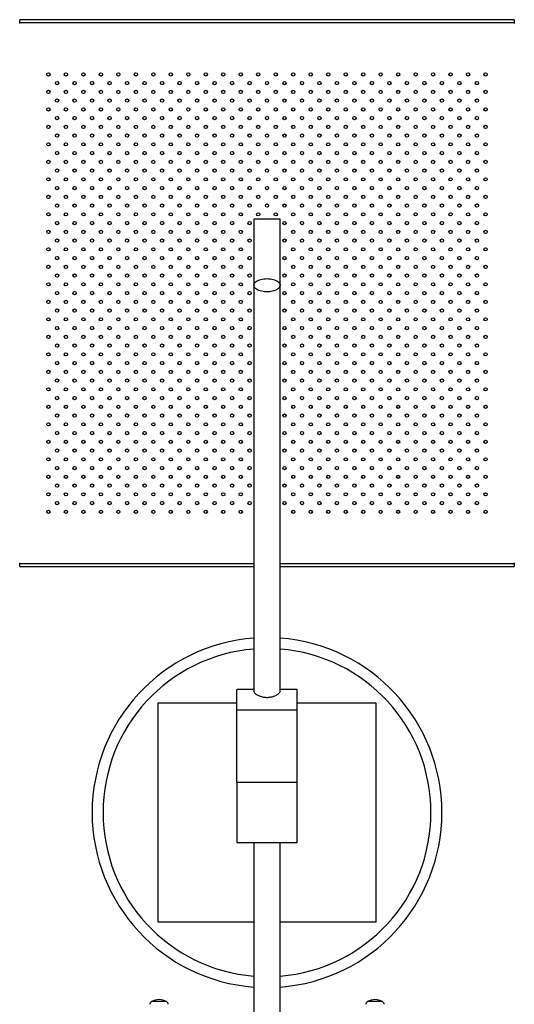
# Model space of a CAD drawing. Units: millimetres. Extents: x 0 to 42, y 0 to 29.8.
# Drawn here: x 11.8 to 13.6, y 20.9 to 24.5 of the extents above; entities that cross this region are included whole.
import ezdxf

# ---------------------------------------------------------------- set-up
doc = ezdxf.new("R2010")
doc.units = ezdxf.units.MM
doc.styles.add('SLDTEXTSTYLE0', font='TXT', dxfattribs={"width": 0.605})
doc.dimstyles.new('SLDDIMSTYLE0', dxfattribs={"dimtxt": 0.35, "dimasz": 0.3, "dimexe": 0, "dimexo": 0.0625, "dimgap": 0.0875, "dimtad": 1, "dimdec": 0, "dimlfac": 50, "dimrnd": 1e-09, "dimzin": 12, "dimdsep": 46, "dimtxsty": 'SLDTEXTSTYLE0', "dimsah": 1, "dimcen": 0.09, "dimadec": 0, "dimazin": 3, "dimtfac": 1, "dimtofl": 0, "dimtmove": 0, "dimatfit": 3, "dimfxl": 0, "dimfrac": 2, "dimtolj": 1, "dimtzin": 12, "dimarcsym": 0})

# ---------------------------------------------------------------- blocks, each defined once
blk = doc.blocks.new('_D')
at = {"color": 179, "linetype": 'Continuous', "lineweight": 50}
for p, q in [((11.6732, 24.5441), (5.1921, 24.5441)), ((5.2912, 15.3779), (5.2912, 24.5441)), ((16.3263, 15.3779), (5.1921, 15.3779))]:
    blk.add_line(p, q, dxfattribs=at)
for points in [[(5.2912, 24.5441), (5.1912, 24.2441), (5.3912, 24.2441)], [(5.2912, 15.3779), (5.3912, 15.6779), (5.1912, 15.6779)]]:
    blk.add_solid(points, dxfattribs=at)
at = {"color": 179, "linetype": 'Continuous', "lineweight": 50, "insert": (4.84, 19.6321), "char_height": 0.35, "attachment_point": 1, "rotation": 90, "style": 'SLDTEXTSTYLE0'}
blk.add_mtext('458', dxfattribs=at)

msp = doc.modelspace()

# ---------------------------------------------------------------- linework, layer by layer
for p, q in [((11.7723, 24.5331), (11.7723, 24.5441)), ((13.5825, 24.5441), (11.7723, 24.5441)), ((11.7723, 24.5306), (11.7723, 24.5331)), ((13.5825, 24.5331), (11.7723, 24.5331)), ((13.5825, 24.5441), (13.5825, 24.5331)), ((13.5825, 24.5331), (13.5825, 24.5306)), ((12.6294, 23.8141), (12.6294, 23.5729)), ((12.7254, 23.8141), (12.6294, 23.8141)), ((12.7254, 23.5729), (12.7254, 23.8141)), ((12.6294, 23.5729), (12.6294, 22.0875)), ((12.7254, 22.0875), (12.7254, 23.5729)), ((11.7723, 22.5551), (11.7723, 22.5576)), ((11.7723, 22.5441), (11.7723, 22.5551)), ((11.7723, 22.5551), (12.6294, 22.5551)), ((11.7723, 22.5441), (12.6294, 22.5441)), ((12.7254, 22.5551), (13.5825, 22.5551)), ((12.7254, 22.5441), (13.5825, 22.5441)), ((13.5825, 22.5576), (13.5825, 22.5551)), ((13.5825, 22.5551), (13.5825, 22.5441)), ((12.6294, 22.0941), (12.5674, 22.0941)), ((12.5674, 22.0185), (12.5674, 22.0941)), ((12.7874, 22.0941), (12.7254, 22.0941)), ((12.7874, 22.0185), (12.7874, 22.0941)), ((12.2774, 22.0441), (12.2774, 21.2441)), ((12.5674, 22.0441), (12.2774, 22.0441)), ((13.0774, 22.0441), (12.7874, 22.0441)), ((13.0774, 21.2441), (13.0774, 22.0441)), ((12.7874, 22.0185), (12.5674, 22.0185)), ((12.5674, 21.7541), (12.5674, 22.0185)), ((12.7874, 21.7541), (12.7874, 22.0185)), ((12.7874, 21.7541), (12.5674, 21.7541)), ((12.5674, 21.7541), (12.5674, 21.5341)), ((12.7874, 21.5341), (12.7874, 21.7541)), ((12.5674, 21.5341), (12.7874, 21.5341)), ((12.6294, 21.5341), (12.6294, 20.5341)), ((12.7254, 20.5341), (12.7254, 21.5341)), ((12.2774, 21.2441), (12.6294, 21.2441)), ((12.7254, 21.2441), (13.0774, 21.2441)), ((12.2824, 20.9527), (12.255, 20.9527)), ((12.3098, 20.9527), (12.2824, 20.9527)), ((13.0998, 20.9527), (13.045, 20.9527))]:
    msp.add_line(p, q)
at = {"flags": 128}
msp.add_lwpolyline([(12.6774, 23.5969), (12.6833, 23.5967), (12.6891, 23.5962), (12.6947, 23.5953), (12.7001, 23.594), (12.7051, 23.5925), (12.7097, 23.5906), (12.7138, 23.5885), (12.7174, 23.5862), (12.7203, 23.5836), (12.7226, 23.5809), (12.7243, 23.578), (12.7252, 23.5751), (12.7254, 23.5722), (12.7248, 23.5692), (12.7235, 23.5663), (12.7216, 23.5635), (12.7189, 23.5609), (12.7157, 23.5584), (12.7118, 23.5562), (12.7075, 23.5542), (12.7026, 23.5525), (12.6974, 23.5511), (12.6919, 23.55), (12.6862, 23.5493), (12.6803, 23.5489), (12.6744, 23.5489), (12.6686, 23.5493), (12.6628, 23.55), (12.6573, 23.5511), (12.6521, 23.5525), (12.6473, 23.5542), (12.6429, 23.5562), (12.6391, 23.5584), (12.6358, 23.5609), (12.6332, 23.5635), (12.6312, 23.5663), (12.6299, 23.5692), (12.6294, 23.5722), (12.6296, 23.5751), (12.6305, 23.578), (12.6321, 23.5809), (12.6344, 23.5836), (12.6374, 23.5862), (12.6409, 23.5885), (12.645, 23.5906), (12.6496, 23.5925), (12.6547, 23.594), (12.66, 23.5953), (12.6657, 23.5962), (12.6715, 23.5967), (12.6774, 23.5969)], dxfattribs=at)
for centre in [(11.8774, 24.3441), (11.9414, 24.3441), (12.0054, 24.3441), (12.0694, 24.3441), (12.1334, 24.3441), (12.1974, 24.3441), (12.2614, 24.3441), (12.3254, 24.3441), (12.3894, 24.3441), (12.4534, 24.3441), (12.5174, 24.3441), (12.5814, 24.3441), (12.6454, 24.3441), (12.7094, 24.3441), (12.7734, 24.3441), (12.8374, 24.3441), (12.9014, 24.3441), (12.9654, 24.3441), (13.0294, 24.3441), (13.0934, 24.3441), (13.1574, 24.3441), (13.2214, 24.3441), (13.2854, 24.3441), (13.3494, 24.3441), (13.4134, 24.3441), (13.4774, 24.3441), (11.9094, 24.3121), (11.9734, 24.3121), (12.0374, 24.3121), (12.1014, 24.3121), (12.1654, 24.3121), (12.2294, 24.3121), (12.2934, 24.3121), (12.3574, 24.3121), (12.4214, 24.3121), (12.4854, 24.3121), (12.5494, 24.3121), (12.6134, 24.3121), (12.6774, 24.3121), (12.7414, 24.3121), (12.8054, 24.3121), (12.8694, 24.3121), (12.9334, 24.3121), (12.9974, 24.3121), (13.0614, 24.3121), (13.1254, 24.3121), (13.1894, 24.3121), (13.2534, 24.3121), (13.3174, 24.3121), (13.3814, 24.3121), (13.4454, 24.3121), (11.8774, 24.2801), (11.9414, 24.2801), (12.0054, 24.2801), (12.0694, 24.2801), (12.1334, 24.2801), (12.1974, 24.2801), (12.2614, 24.2801), (12.3254, 24.2801), (12.3894, 24.2801), (12.4534, 24.2801), (12.5174, 24.2801), (12.5814, 24.2801), (12.6454, 24.2801), (12.7094, 24.2801), (12.7734, 24.2801), (12.8374, 24.2801), (12.9014, 24.2801), (12.9654, 24.2801), (13.0294, 24.2801), (13.0934, 24.2801), (13.1574, 24.2801), (13.2214, 24.2801), (13.2854, 24.2801), (13.3494, 24.2801), (13.4134, 24.2801), (13.4774, 24.2801), (11.9094, 24.2481), (11.9734, 24.2481), (12.0374, 24.2481), (12.1014, 24.2481), (12.1654, 24.2481), (12.2294, 24.2481), (12.2934, 24.2481), (12.3574, 24.2481), (12.4214, 24.2481), (12.4854, 24.2481), (12.5494, 24.2481), (12.6134, 24.2481), (12.6774, 24.2481), (12.7414, 24.2481), (12.8054, 24.2481), (12.8694, 24.2481), (12.9334, 24.2481), (12.9974, 24.2481), (13.0614, 24.2481), (13.1254, 24.2481), (13.1894, 24.2481), (13.2534, 24.2481), (13.3174, 24.2481), (13.3814, 24.2481), (13.4454, 24.2481), (11.8774, 24.2161), (11.9414, 24.2161), (12.0054, 24.2161), (12.0694, 24.2161), (12.1334, 24.2161), (12.1974, 24.2161), (12.2614, 24.2161), (12.3254, 24.2161), (12.3894, 24.2161), (12.4534, 24.2161), (12.5174, 24.2161), (12.5814, 24.2161), (12.6454, 24.2161), (12.7094, 24.2161), (12.7734, 24.2161), (12.8374, 24.2161), (12.9014, 24.2161), (12.9654, 24.2161), (13.0294, 24.2161), (13.0934, 24.2161), (13.1574, 24.2161), (13.2214, 24.2161), (13.2854, 24.2161), (13.3494, 24.2161), (13.4134, 24.2161), (13.4774, 24.2161), (11.9094, 24.1841), (11.9734, 24.1841), (12.0374, 24.1841), (12.1014, 24.1841), (12.1654, 24.1841), (12.2294, 24.1841), (12.2934, 24.1841), (12.3574, 24.1841), (12.4214, 24.1841), (12.4854, 24.1841), (12.5494, 24.1841), (12.6134, 24.1841), (12.6774, 24.1841), (12.7414, 24.1841), (12.8054, 24.1841), (12.8694, 24.1841), (12.9334, 24.1841), (12.9974, 24.1841), (13.0614, 24.1841), (13.1254, 24.1841), (13.1894, 24.1841), (13.2534, 24.1841), (13.3174, 24.1841), (13.3814, 24.1841), (13.4454, 24.1841), (11.8774, 24.1521), (11.9414, 24.1521), (12.0054, 24.1521), (12.0694, 24.1521), (12.1334, 24.1521), (12.1974, 24.1521), (12.2614, 24.1521), (12.3254, 24.1521), (12.3894, 24.1521), (12.4534, 24.1521), (12.5174, 24.1521), (12.5814, 24.1521), (12.6454, 24.1521), (12.7094, 24.1521), (12.7734, 24.1521), (12.8374, 24.1521), (12.9014, 24.1521), (12.9654, 24.1521), (13.0294, 24.1521), (13.0934, 24.1521), (13.1574, 24.1521), (13.2214, 24.1521), (13.2854, 24.1521), (13.3494, 24.1521), (13.4134, 24.1521), (13.4774, 24.1521), (11.8774, 24.0881), (11.9094, 24.1201), (11.9414, 24.0881), (11.9734, 24.1201), (12.0054, 24.0881), (12.0374, 24.1201), (12.0694, 24.0881), (12.1014, 24.1201), (12.1334, 24.0881), (12.1654, 24.1201), (12.1974, 24.0881), (12.2294, 24.1201), (12.2614, 24.0881), (12.2934, 24.1201), (12.3254, 24.0881), (12.3574, 24.1201), (12.3894, 24.0881), (12.4214, 24.1201), (12.4534, 24.0881), (12.4854, 24.1201), (12.5174, 24.0881), (12.5494, 24.1201), (12.5814, 24.0881), (12.6134, 24.1201), (12.6454, 24.0881), (12.6774, 24.1201), (12.7094, 24.0881), (12.7414, 24.1201), (12.7734, 24.0881), (12.8054, 24.1201), (12.8374, 24.0881), (12.8694, 24.1201), (12.9014, 24.0881), (12.9334, 24.1201), (12.9654, 24.0881), (12.9974, 24.1201), (13.0294, 24.0881), (13.0614, 24.1201), (13.0934, 24.0881), (13.1254, 24.1201), (13.1574, 24.0881), (13.1894, 24.1201), (13.2214, 24.0881), (13.2534, 24.1201), (13.2854, 24.0881), (13.3174, 24.1201), (13.3494, 24.0881), (13.3814, 24.1201), (13.4134, 24.0881), (13.4454, 24.1201), (13.4774, 24.0881), (11.9094, 24.0561), (11.9734, 24.0561), (12.0374, 24.0561), (12.1014, 24.0561), (12.1654, 24.0561), (12.2294, 24.0561), (12.2934, 24.0561), (12.3574, 24.0561), (12.4214, 24.0561), (12.4854, 24.0561), (12.5494, 24.0561), (12.6134, 24.0561), (12.6774, 24.0561), (12.7414, 24.0561), (12.8054, 24.0561), (12.8694, 24.0561), (12.9334, 24.0561), (12.9974, 24.0561), (13.0614, 24.0561), (13.1254, 24.0561), (13.1894, 24.0561), (13.2534, 24.0561), (13.3174, 24.0561), (13.3814, 24.0561), (13.4454, 24.0561), (11.8774, 24.0241), (11.9414, 24.0241), (12.0054, 24.0241), (12.0694, 24.0241), (12.1334, 24.0241), (12.1974, 24.0241), (12.2614, 24.0241), (12.3254, 24.0241), (12.3894, 24.0241), (12.4534, 24.0241), (12.5174, 24.0241), (12.5814, 24.0241), (12.6454, 24.0241), (12.7094, 24.0241), (12.7734, 24.0241), (12.8374, 24.0241), (12.9014, 24.0241), (12.9654, 24.0241), (13.0294, 24.0241), (13.0934, 24.0241), (13.1574, 24.0241), (13.2214, 24.0241), (13.2854, 24.0241), (13.3494, 24.0241), (13.4134, 24.0241), (13.4774, 24.0241), (11.9094, 23.9921), (11.9734, 23.9921), (12.0374, 23.9921), (12.1014, 23.9921), (12.1654, 23.9921), (12.2294, 23.9921), (12.2934, 23.9921), (12.3574, 23.9921), (12.4214, 23.9921), (12.4854, 23.9921), (12.5494, 23.9921), (12.6134, 23.9921), (12.6774, 23.9921), (12.7414, 23.9921), (12.8054, 23.9921), (12.8694, 23.9921), (12.9334, 23.9921), (12.9974, 23.9921), (13.0614, 23.9921), (13.1254, 23.9921), (13.1894, 23.9921), (13.2534, 23.9921), (13.3174, 23.9921), (13.3814, 23.9921), (13.4454, 23.9921), (11.8774, 23.9601), (11.9414, 23.9601), (12.0054, 23.9601), (12.0694, 23.9601), (12.1334, 23.9601), (12.1974, 23.9601), (12.2614, 23.9601), (12.3254, 23.9601), (12.3894, 23.9601), (12.4534, 23.9601), (12.5174, 23.9601), (12.5814, 23.9601), (12.6454, 23.9601), (12.7094, 23.9601), (12.7734, 23.9601), (12.8374, 23.9601), (12.9014, 23.9601), (12.9654, 23.9601), (13.0294, 23.9601), (13.0934, 23.9601), (13.1574, 23.9601), (13.2214, 23.9601), (13.2854, 23.9601), (13.3494, 23.9601), (13.4134, 23.9601), (13.4774, 23.9601), (11.9094, 23.9281), (11.9734, 23.9281), (12.0374, 23.9281), (12.1014, 23.9281), (12.1654, 23.9281), (12.2294, 23.9281), (12.2934, 23.9281), (12.3574, 23.9281), (12.4214, 23.9281), (12.4854, 23.9281), (12.5494, 23.9281), (12.6134, 23.9281), (12.6774, 23.9281), (12.7414, 23.9281), (12.8054, 23.9281), (12.8694, 23.9281), (12.9334, 23.9281), (12.9974, 23.9281), (13.0614, 23.9281), (13.1254, 23.9281), (13.1894, 23.9281), (13.2534, 23.9281), (13.3174, 23.9281), (13.3814, 23.9281), (13.4454, 23.9281), (11.8774, 23.8961), (11.9414, 23.8961), (12.0054, 23.8961), (12.0694, 23.8961), (12.1334, 23.8961), (12.1974, 23.8961), (12.2614, 23.8961), (12.3254, 23.8961), (12.3894, 23.8961), (12.4534, 23.8961), (12.5174, 23.8961), (12.5814, 23.8961), (12.6454, 23.8961), (12.7094, 23.8961), (12.7734, 23.8961), (12.8374, 23.8961), (12.9014, 23.8961), (12.9654, 23.8961), (13.0294, 23.8961), (13.0934, 23.8961), (13.1574, 23.8961), (13.2214, 23.8961), (13.2854, 23.8961), (13.3494, 23.8961), (13.4134, 23.8961), (13.4774, 23.8961), (11.9094, 23.8641), (11.9734, 23.8641), (12.0374, 23.8641), (12.1014, 23.8641), (12.1654, 23.8641), (12.2294, 23.8641), (12.2934, 23.8641), (12.3574, 23.8641), (12.4214, 23.8641), (12.4854, 23.8641), (12.5494, 23.8641), (12.6134, 23.8641), (12.6774, 23.8641), (12.7414, 23.8641), (12.8054, 23.8641), (12.8694, 23.8641), (12.9334, 23.8641), (12.9974, 23.8641), (13.0614, 23.8641), (13.1254, 23.8641), (13.1894, 23.8641), (13.2534, 23.8641), (13.3174, 23.8641), (13.3814, 23.8641), (13.4454, 23.8641), (11.8774, 23.8321), (11.9094, 23.8001), (11.9414, 23.8321), (11.9734, 23.8001), (12.0054, 23.8321), (12.0374, 23.8001), (12.0694, 23.8321), (12.1014, 23.8001), (12.1334, 23.8321), (12.1654, 23.8001), (12.1974, 23.8321), (12.2294, 23.8001), (12.2614, 23.8321), (12.2934, 23.8001), (12.3254, 23.8321), (12.3574, 23.8001), (12.3894, 23.8321), (12.4214, 23.8001), (12.4534, 23.8321), (12.4854, 23.8001), (12.5174, 23.8321), (12.5494, 23.8001), (12.5814, 23.8321), (12.6134, 23.8001), (12.6454, 23.8321), (12.7094, 23.8321), (12.7414, 23.8001), (12.7734, 23.8321), (12.8054, 23.8001), (12.8374, 23.8321), (12.8694, 23.8001), (12.9014, 23.8321), (12.9334, 23.8001), (12.9654, 23.8321), (12.9974, 23.8001), (13.0294, 23.8321), (13.0614, 23.8001), (13.0934, 23.8321), (13.1254, 23.8001), (13.1574, 23.8321), (13.1894, 23.8001), (13.2214, 23.8321), (13.2534, 23.8001), (13.2854, 23.8321), (13.3174, 23.8001), (13.3494, 23.8321), (13.3814, 23.8001), (13.4134, 23.8321), (13.4454, 23.8001), (13.4774, 23.8321), (11.8774, 23.7681), (11.9414, 23.7681), (12.0054, 23.7681), (12.0694, 23.7681), (12.1334, 23.7681), (12.1974, 23.7681), (12.2614, 23.7681), (12.3254, 23.7681), (12.3894, 23.7681), (12.4534, 23.7681), (12.5174, 23.7681), (12.5814, 23.7681), (12.7734, 23.7681), (12.8374, 23.7681), (12.9014, 23.7681), (12.9654, 23.7681), (13.0294, 23.7681), (13.0934, 23.7681), (13.1574, 23.7681), (13.2214, 23.7681), (13.2854, 23.7681), (13.3494, 23.7681), (13.4134, 23.7681), (13.4774, 23.7681), (11.9094, 23.7361), (11.9734, 23.7361), (12.0374, 23.7361), (12.1014, 23.7361), (12.1654, 23.7361), (12.2294, 23.7361), (12.2934, 23.7361), (12.3574, 23.7361), (12.4214, 23.7361), (12.4854, 23.7361), (12.5494, 23.7361), (12.6134, 23.7361), (12.7414, 23.7361), (12.8054, 23.7361), (12.8694, 23.7361), (12.9334, 23.7361), (12.9974, 23.7361), (13.0614, 23.7361), (13.1254, 23.7361), (13.1894, 23.7361), (13.2534, 23.7361), (13.3174, 23.7361), (13.3814, 23.7361), (13.4454, 23.7361), (11.8774, 23.7041), (11.9414, 23.7041), (12.0054, 23.7041), (12.0694, 23.7041), (12.1334, 23.7041), (12.1974, 23.7041), (12.2614, 23.7041), (12.3254, 23.7041), (12.3894, 23.7041), (12.4534, 23.7041), (12.5174, 23.7041), (12.5814, 23.7041), (12.7734, 23.7041), (12.8374, 23.7041), (12.9014, 23.7041), (12.9654, 23.7041), (13.0294, 23.7041), (13.0934, 23.7041), (13.1574, 23.7041), (13.2214, 23.7041), (13.2854, 23.7041), (13.3494, 23.7041), (13.4134, 23.7041), (13.4774, 23.7041), (11.9094, 23.6721), (11.9734, 23.6721), (12.0374, 23.6721), (12.1014, 23.6721), (12.1654, 23.6721), (12.2294, 23.6721), (12.2934, 23.6721), (12.3574, 23.6721), (12.4214, 23.6721), (12.4854, 23.6721), (12.5494, 23.6721), (12.6134, 23.6721), (12.7414, 23.6721), (12.8054, 23.6721), (12.8694, 23.6721), (12.9334, 23.6721), (12.9974, 23.6721), (13.0614, 23.6721), (13.1254, 23.6721), (13.1894, 23.6721), (13.2534, 23.6721), (13.3174, 23.6721), (13.3814, 23.6721), (13.4454, 23.6721), (11.8774, 23.6401), (11.9414, 23.6401), (12.0054, 23.6401), (12.0694, 23.6401), (12.1334, 23.6401), (12.1974, 23.6401), (12.2614, 23.6401), (12.3254, 23.6401), (12.3894, 23.6401), (12.4534, 23.6401), (12.5174, 23.6401), (12.5814, 23.6401), (12.7734, 23.6401), (12.8374, 23.6401), (12.9014, 23.6401), (12.9654, 23.6401), (13.0294, 23.6401), (13.0934, 23.6401), (13.1574, 23.6401), (13.2214, 23.6401), (13.2854, 23.6401), (13.3494, 23.6401), (13.4134, 23.6401), (13.4774, 23.6401), (11.9094, 23.6081), (11.9734, 23.6081), (12.0374, 23.6081), (12.1014, 23.6081), (12.1654, 23.6081), (12.2294, 23.6081), (12.2934, 23.6081), (12.3574, 23.6081), (12.4214, 23.6081), (12.4854, 23.6081), (12.5494, 23.6081), (12.6134, 23.6081), (12.7414, 23.6081), (12.8054, 23.6081), (12.8694, 23.6081), (12.9334, 23.6081), (12.9974, 23.6081), (13.0614, 23.6081), (13.1254, 23.6081), (13.1894, 23.6081), (13.2534, 23.6081), (13.3174, 23.6081), (13.3814, 23.6081), (13.4454, 23.6081), (11.8774, 23.5761), (11.9414, 23.5761), (12.0054, 23.5761), (12.0694, 23.5761), (12.1334, 23.5761), (12.1974, 23.5761), (12.2614, 23.5761), (12.3254, 23.5761), (12.3894, 23.5761), (12.4534, 23.5761), (12.5174, 23.5761), (12.5814, 23.5761), (12.7734, 23.5761), (12.8374, 23.5761), (12.9014, 23.5761), (12.9654, 23.5761), (13.0294, 23.5761), (13.0934, 23.5761), (13.1574, 23.5761), (13.2214, 23.5761), (13.2854, 23.5761), (13.3494, 23.5761), (13.4134, 23.5761), (13.4774, 23.5761), (11.8774, 23.5121), (11.9094, 23.5441), (11.9414, 23.5121), (11.9734, 23.5441), (12.0054, 23.5121), (12.0374, 23.5441), (12.0694, 23.5121), (12.1014, 23.5441), (12.1334, 23.5121), (12.1654, 23.5441), (12.1974, 23.5121), (12.2294, 23.5441), (12.2614, 23.5121), (12.2934, 23.5441), (12.3254, 23.5121), (12.3574, 23.5441), (12.3894, 23.5121), (12.4214, 23.5441), (12.4534, 23.5121), (12.4854, 23.5441), (12.5174, 23.5121), (12.5494, 23.5441), (12.5814, 23.5121), (12.6134, 23.5441), (12.7414, 23.5441), (12.7734, 23.5121), (12.8054, 23.5441), (12.8374, 23.5121), (12.8694, 23.5441), (12.9014, 23.5121), (12.9334, 23.5441), (12.9654, 23.5121), (12.9974, 23.5441), (13.0294, 23.5121), (13.0614, 23.5441), (13.0934, 23.5121), (13.1254, 23.5441), (13.1574, 23.5121), (13.1894, 23.5441), (13.2214, 23.5121), (13.2534, 23.5441), (13.2854, 23.5121), (13.3174, 23.5441), (13.3494, 23.5121), (13.3814, 23.5441), (13.4134, 23.5121), (13.4454, 23.5441), (13.4774, 23.5121), (11.9094, 23.4801), (11.9734, 23.4801), (12.0374, 23.4801), (12.1014, 23.4801), (12.1654, 23.4801), (12.2294, 23.4801), (12.2934, 23.4801), (12.3574, 23.4801), (12.4214, 23.4801), (12.4854, 23.4801), (12.5494, 23.4801), (12.6134, 23.4801), (12.7414, 23.4801), (12.8054, 23.4801), (12.8694, 23.4801), (12.9334, 23.4801), (12.9974, 23.4801), (13.0614, 23.4801), (13.1254, 23.4801), (13.1894, 23.4801), (13.2534, 23.4801), (13.3174, 23.4801), (13.3814, 23.4801), (13.4454, 23.4801), (11.8774, 23.4481), (11.9414, 23.4481), (12.0054, 23.4481), (12.0694, 23.4481), (12.1334, 23.4481), (12.1974, 23.4481), (12.2614, 23.4481), (12.3254, 23.4481), (12.3894, 23.4481), (12.4534, 23.4481), (12.5174, 23.4481), (12.5814, 23.4481), (12.7734, 23.4481), (12.8374, 23.4481), (12.9014, 23.4481), (12.9654, 23.4481), (13.0294, 23.4481), (13.0934, 23.4481), (13.1574, 23.4481), (13.2214, 23.4481), (13.2854, 23.4481), (13.3494, 23.4481), (13.4134, 23.4481), (13.4774, 23.4481), (11.9094, 23.4161), (11.9734, 23.4161), (12.0374, 23.4161), (12.1014, 23.4161), (12.1654, 23.4161), (12.2294, 23.4161), (12.2934, 23.4161), (12.3574, 23.4161), (12.4214, 23.4161), (12.4854, 23.4161), (12.5494, 23.4161), (12.6134, 23.4161), (12.7414, 23.4161), (12.8054, 23.4161), (12.8694, 23.4161), (12.9334, 23.4161), (12.9974, 23.4161), (13.0614, 23.4161), (13.1254, 23.4161), (13.1894, 23.4161), (13.2534, 23.4161), (13.3174, 23.4161), (13.3814, 23.4161), (13.4454, 23.4161), (11.8774, 23.3841), (11.9414, 23.3841), (12.0054, 23.3841), (12.0694, 23.3841), (12.1334, 23.3841), (12.1974, 23.3841), (12.2614, 23.3841), (12.3254, 23.3841), (12.3894, 23.3841), (12.4534, 23.3841), (12.5174, 23.3841), (12.5814, 23.3841), (12.7734, 23.3841), (12.8374, 23.3841), (12.9014, 23.3841), (12.9654, 23.3841), (13.0294, 23.3841), (13.0934, 23.3841), (13.1574, 23.3841), (13.2214, 23.3841), (13.2854, 23.3841), (13.3494, 23.3841), (13.4134, 23.3841), (13.4774, 23.3841), (11.9094, 23.3521), (11.9734, 23.3521), (12.0374, 23.3521), (12.1014, 23.3521), (12.1654, 23.3521), (12.2294, 23.3521), (12.2934, 23.3521), (12.3574, 23.3521), (12.4214, 23.3521), (12.4854, 23.3521), (12.5494, 23.3521), (12.6134, 23.3521), (12.7414, 23.3521), (12.8054, 23.3521), (12.8694, 23.3521), (12.9334, 23.3521), (12.9974, 23.3521), (13.0614, 23.3521), (13.1254, 23.3521), (13.1894, 23.3521), (13.2534, 23.3521), (13.3174, 23.3521), (13.3814, 23.3521), (13.4454, 23.3521), (11.8774, 23.3201), (11.9414, 23.3201), (12.0054, 23.3201), (12.0694, 23.3201), (12.1334, 23.3201), (12.1974, 23.3201), (12.2614, 23.3201), (12.3254, 23.3201), (12.3894, 23.3201), (12.4534, 23.3201), (12.5174, 23.3201), (12.5814, 23.3201), (12.7734, 23.3201), (12.8374, 23.3201), (12.9014, 23.3201), (12.9654, 23.3201), (13.0294, 23.3201), (13.0934, 23.3201), (13.1574, 23.3201), (13.2214, 23.3201), (13.2854, 23.3201), (13.3494, 23.3201), (13.4134, 23.3201), (13.4774, 23.3201), (11.9094, 23.2881), (11.9734, 23.2881), (12.0374, 23.2881), (12.1014, 23.2881), (12.1654, 23.2881), (12.2294, 23.2881), (12.2934, 23.2881), (12.3574, 23.2881), (12.4214, 23.2881), (12.4854, 23.2881), (12.5494, 23.2881), (12.6134, 23.2881), (12.7414, 23.2881), (12.8054, 23.2881), (12.8694, 23.2881), (12.9334, 23.2881), (12.9974, 23.2881), (13.0614, 23.2881), (13.1254, 23.2881), (13.1894, 23.2881), (13.2534, 23.2881), (13.3174, 23.2881), (13.3814, 23.2881), (13.4454, 23.2881), (11.8774, 23.2561), (11.9094, 23.2241), (11.9414, 23.2561), (11.9734, 23.2241), (12.0054, 23.2561), (12.0374, 23.2241), (12.0694, 23.2561), (12.1014, 23.2241), (12.1334, 23.2561), (12.1654, 23.2241), (12.1974, 23.2561), (12.2294, 23.2241), (12.2614, 23.2561), (12.2934, 23.2241), (12.3254, 23.2561), (12.3574, 23.2241), (12.3894, 23.2561), (12.4214, 23.2241), (12.4534, 23.2561), (12.4854, 23.2241), (12.5174, 23.2561), (12.5494, 23.2241), (12.5814, 23.2561), (12.6134, 23.2241), (12.7414, 23.2241), (12.7734, 23.2561), (12.8054, 23.2241), (12.8374, 23.2561), (12.8694, 23.2241), (12.9014, 23.2561), (12.9334, 23.2241), (12.9654, 23.2561), (12.9974, 23.2241), (13.0294, 23.2561), (13.0614, 23.2241), (13.0934, 23.2561), (13.1254, 23.2241), (13.1574, 23.2561), (13.1894, 23.2241), (13.2214, 23.2561), (13.2534, 23.2241), (13.2854, 23.2561), (13.3174, 23.2241), (13.3494, 23.2561), (13.3814, 23.2241), (13.4134, 23.2561), (13.4454, 23.2241), (13.4774, 23.2561), (11.8774, 23.1921), (11.9414, 23.1921), (12.0054, 23.1921), (12.0694, 23.1921), (12.1334, 23.1921), (12.1974, 23.1921), (12.2614, 23.1921), (12.3254, 23.1921), (12.3894, 23.1921), (12.4534, 23.1921), (12.5174, 23.1921), (12.5814, 23.1921), (12.7734, 23.1921), (12.8374, 23.1921), (12.9014, 23.1921), (12.9654, 23.1921), (13.0294, 23.1921), (13.0934, 23.1921), (13.1574, 23.1921), (13.2214, 23.1921), (13.2854, 23.1921), (13.3494, 23.1921), (13.4134, 23.1921), (13.4774, 23.1921), (11.9094, 23.1601), (11.9734, 23.1601), (12.0374, 23.1601), (12.1014, 23.1601), (12.1654, 23.1601), (12.2294, 23.1601), (12.2934, 23.1601), (12.3574, 23.1601), (12.4214, 23.1601), (12.4854, 23.1601), (12.5494, 23.1601), (12.6134, 23.1601), (12.7414, 23.1601), (12.8054, 23.1601), (12.8694, 23.1601), (12.9334, 23.1601), (12.9974, 23.1601), (13.0614, 23.1601), (13.1254, 23.1601), (13.1894, 23.1601), (13.2534, 23.1601), (13.3174, 23.1601), (13.3814, 23.1601), (13.4454, 23.1601), (11.8774, 23.1281), (11.9414, 23.1281), (12.0054, 23.1281), (12.0694, 23.1281), (12.1334, 23.1281), (12.1974, 23.1281), (12.2614, 23.1281), (12.3254, 23.1281), (12.3894, 23.1281), (12.4534, 23.1281), (12.5174, 23.1281), (12.5814, 23.1281), (12.7734, 23.1281), (12.8374, 23.1281), (12.9014, 23.1281), (12.9654, 23.1281), (13.0294, 23.1281), (13.0934, 23.1281), (13.1574, 23.1281), (13.2214, 23.1281), (13.2854, 23.1281), (13.3494, 23.1281), (13.4134, 23.1281), (13.4774, 23.1281), (11.9094, 23.0961), (11.9734, 23.0961), (12.0374, 23.0961), (12.1014, 23.0961), (12.1654, 23.0961), (12.2294, 23.0961), (12.2934, 23.0961), (12.3574, 23.0961), (12.4214, 23.0961), (12.4854, 23.0961), (12.5494, 23.0961), (12.6134, 23.0961), (12.7414, 23.0961), (12.8054, 23.0961), (12.8694, 23.0961), (12.9334, 23.0961), (12.9974, 23.0961), (13.0614, 23.0961), (13.1254, 23.0961), (13.1894, 23.0961), (13.2534, 23.0961), (13.3174, 23.0961), (13.3814, 23.0961), (13.4454, 23.0961), (11.8774, 23.0641), (11.9414, 23.0641), (12.0054, 23.0641), (12.0694, 23.0641), (12.1334, 23.0641), (12.1974, 23.0641), (12.2614, 23.0641), (12.3254, 23.0641), (12.3894, 23.0641), (12.4534, 23.0641), (12.5174, 23.0641), (12.5814, 23.0641), (12.7734, 23.0641), (12.8374, 23.0641), (12.9014, 23.0641), (12.9654, 23.0641), (13.0294, 23.0641), (13.0934, 23.0641), (13.1574, 23.0641), (13.2214, 23.0641), (13.2854, 23.0641), (13.3494, 23.0641), (13.4134, 23.0641), (13.4774, 23.0641), (11.9094, 23.0321), (11.9734, 23.0321), (12.0374, 23.0321), (12.1014, 23.0321), (12.1654, 23.0321), (12.2294, 23.0321), (12.2934, 23.0321), (12.3574, 23.0321), (12.4214, 23.0321), (12.4854, 23.0321), (12.5494, 23.0321), (12.6134, 23.0321), (12.7414, 23.0321), (12.8054, 23.0321), (12.8694, 23.0321), (12.9334, 23.0321), (12.9974, 23.0321), (13.0614, 23.0321), (13.1254, 23.0321), (13.1894, 23.0321), (13.2534, 23.0321), (13.3174, 23.0321), (13.3814, 23.0321), (13.4454, 23.0321), (11.8774, 23.0001), (11.9414, 23.0001), (12.0054, 23.0001), (12.0694, 23.0001), (12.1334, 23.0001), (12.1974, 23.0001), (12.2614, 23.0001), (12.3254, 23.0001), (12.3894, 23.0001), (12.4534, 23.0001), (12.5174, 23.0001), (12.5814, 23.0001), (12.7734, 23.0001), (12.8374, 23.0001), (12.9014, 23.0001), (12.9654, 23.0001), (13.0294, 23.0001), (13.0934, 23.0001), (13.1574, 23.0001), (13.2214, 23.0001), (13.2854, 23.0001), (13.3494, 23.0001), (13.4134, 23.0001), (13.4774, 23.0001), (11.8774, 22.9361), (11.9094, 22.9681), (11.9414, 22.9361), (11.9734, 22.9681), (12.0054, 22.9361), (12.0374, 22.9681), (12.0694, 22.9361), (12.1014, 22.9681), (12.1334, 22.9361), (12.1654, 22.9681), (12.1974, 22.9361), (12.2294, 22.9681), (12.2614, 22.9361), (12.2934, 22.9681), (12.3254, 22.9361), (12.3574, 22.9681), (12.3894, 22.9361), (12.4214, 22.9681), (12.4534, 22.9361), (12.4854, 22.9681), (12.5174, 22.9361), (12.5494, 22.9681), (12.5814, 22.9361), (12.6134, 22.9681), (12.7414, 22.9681), (12.7734, 22.9361), (12.8054, 22.9681), (12.8374, 22.9361), (12.8694, 22.9681), (12.9014, 22.9361), (12.9334, 22.9681), (12.9654, 22.9361), (12.9974, 22.9681), (13.0294, 22.9361), (13.0614, 22.9681), (13.0934, 22.9361), (13.1254, 22.9681), (13.1574, 22.9361), (13.1894, 22.9681), (13.2214, 22.9361), (13.2534, 22.9681), (13.2854, 22.9361), (13.3174, 22.9681), (13.3494, 22.9361), (13.3814, 22.9681), (13.4134, 22.9361), (13.4454, 22.9681), (13.4774, 22.9361), (11.9094, 22.9041), (11.9734, 22.9041), (12.0374, 22.9041), (12.1014, 22.9041), (12.1654, 22.9041), (12.2294, 22.9041), (12.2934, 22.9041), (12.3574, 22.9041), (12.4214, 22.9041), (12.4854, 22.9041), (12.5494, 22.9041), (12.6134, 22.9041), (12.7414, 22.9041), (12.8054, 22.9041), (12.8694, 22.9041), (12.9334, 22.9041), (12.9974, 22.9041), (13.0614, 22.9041), (13.1254, 22.9041), (13.1894, 22.9041), (13.2534, 22.9041), (13.3174, 22.9041), (13.3814, 22.9041), (13.4454, 22.9041), (11.8774, 22.8721), (11.9414, 22.8721), (12.0054, 22.8721), (12.0694, 22.8721), (12.1334, 22.8721), (12.1974, 22.8721), (12.2614, 22.8721), (12.3254, 22.8721), (12.3894, 22.8721), (12.4534, 22.8721), (12.5174, 22.8721), (12.5814, 22.8721), (12.7734, 22.8721), (12.8374, 22.8721), (12.9014, 22.8721), (12.9654, 22.8721), (13.0294, 22.8721), (13.0934, 22.8721), (13.1574, 22.8721), (13.2214, 22.8721), (13.2854, 22.8721), (13.3494, 22.8721), (13.4134, 22.8721), (13.4774, 22.8721), (11.9094, 22.8401), (11.9734, 22.8401), (12.0374, 22.8401), (12.1014, 22.8401), (12.1654, 22.8401), (12.2294, 22.8401), (12.2934, 22.8401), (12.3574, 22.8401), (12.4214, 22.8401), (12.4854, 22.8401), (12.5494, 22.8401), (12.6134, 22.8401), (12.7414, 22.8401), (12.8054, 22.8401), (12.8694, 22.8401), (12.9334, 22.8401), (12.9974, 22.8401), (13.0614, 22.8401), (13.1254, 22.8401), (13.1894, 22.8401), (13.2534, 22.8401), (13.3174, 22.8401), (13.3814, 22.8401), (13.4454, 22.8401), (11.8774, 22.8081), (11.9414, 22.8081), (12.0054, 22.8081), (12.0694, 22.8081), (12.1334, 22.8081), (12.1974, 22.8081), (12.2614, 22.8081), (12.3254, 22.8081), (12.3894, 22.8081), (12.4534, 22.8081), (12.5174, 22.8081), (12.5814, 22.8081), (12.7734, 22.8081), (12.8374, 22.8081), (12.9014, 22.8081), (12.9654, 22.8081), (13.0294, 22.8081), (13.0934, 22.8081), (13.1574, 22.8081), (13.2214, 22.8081), (13.2854, 22.8081), (13.3494, 22.8081), (13.4134, 22.8081), (13.4774, 22.8081), (11.9094, 22.7761), (11.9734, 22.7761), (12.0374, 22.7761), (12.1014, 22.7761), (12.1654, 22.7761), (12.2294, 22.7761), (12.2934, 22.7761), (12.3574, 22.7761), (12.4214, 22.7761), (12.4854, 22.7761), (12.5494, 22.7761), (12.6134, 22.7761), (12.7414, 22.7761), (12.8054, 22.7761), (12.8694, 22.7761), (12.9334, 22.7761), (12.9974, 22.7761), (13.0614, 22.7761), (13.1254, 22.7761), (13.1894, 22.7761), (13.2534, 22.7761), (13.3174, 22.7761), (13.3814, 22.7761), (13.4454, 22.7761), (11.8774, 22.7441), (11.9414, 22.7441), (12.0054, 22.7441), (12.0694, 22.7441), (12.1334, 22.7441), (12.1974, 22.7441), (12.2614, 22.7441), (12.3254, 22.7441), (12.3894, 22.7441), (12.4534, 22.7441), (12.5174, 22.7441), (12.5814, 22.7441), (12.7734, 22.7441), (12.8374, 22.7441), (12.9014, 22.7441), (12.9654, 22.7441), (13.0294, 22.7441), (13.0934, 22.7441), (13.1574, 22.7441), (13.2214, 22.7441), (13.2854, 22.7441), (13.3494, 22.7441), (13.4134, 22.7441), (13.4774, 22.7441)]:
    msp.add_circle(centre, 0.006)
for centre, radius, start, end in [((12.6774, 21.6441), 0.64, 94.3012, 265.6988), ((12.6774, 21.6441), 0.64, 274.3012, 85.6988), ((12.6774, 21.6441), 0.6, 94.5886, 265.4114), ((12.6774, 21.6441), 0.6, 274.5886, 85.4114), ((12.2869, 20.8888), 0.0714, 93.6122, 116.5438), ((12.2779, 20.8888), 0.0714, 63.4562, 86.3878), ((13.0769, 20.8888), 0.0714, 93.6122, 116.5438), ((13.0679, 20.8888), 0.0714, 63.4562, 86.3878), ((12.2594, 20.9429), 0.0107, 114.4527, 180), ((12.3053, 20.9429), 0.0107, 0, 65.5473), ((13.0494, 20.9429), 0.0107, 114.4527, 180), ((13.0953, 20.9429), 0.0107, 0, 65.5473)]:
    msp.add_arc(centre, radius, start, end)
msp.add_open_spline([(12.6295, 22.0875), (12.6295, 22.0873), (12.6293, 22.0863), (12.6304, 22.084), (12.6327, 22.0809), (12.6363, 22.0777), (12.641, 22.0747), (12.6466, 22.0718), (12.6531, 22.0693), (12.6603, 22.0673), (12.668, 22.0659), (12.6761, 22.0654), (12.6842, 22.0657), (12.6921, 22.0668), (12.6995, 22.0686), (12.7064, 22.071), (12.7124, 22.0739), (12.7175, 22.0771), (12.7214, 22.0803), (12.724, 22.0833), (12.7253, 22.0858), (12.7252, 22.087), (12.7252, 22.0875)], degree=3, knots=[0, 0, 0, 0, 0.016104, 0.070031, 0.125735, 0.176484, 0.228692, 0.279763, 0.332236, 0.384702, 0.438672, 0.491402, 0.545684, 0.598066, 0.651951, 0.704618, 0.75881, 0.811412, 0.865618, 0.916865, 0.969642, 1, 1, 1, 1])

# ---------------------------------------------------------------- dimensions: what is measured, and where the dimension line sits
at = {"color": 179, "linetype": 'Continuous', "lineweight": 50}
dim = msp.add_linear_dim(base=(5.2912, 24.5441), p1=(16.4254, 15.3779), p2=(11.7723, 24.5441), angle=90, dimstyle='SLDDIMSTYLE0', dxfattribs=at)
dim.commit()
dim.dimension.update_dxf_attribs({"geometry": '_D', "text_midpoint": (5.2912, 19.961), "dimtype": 160})

doc.saveas('drawing.dxf')
